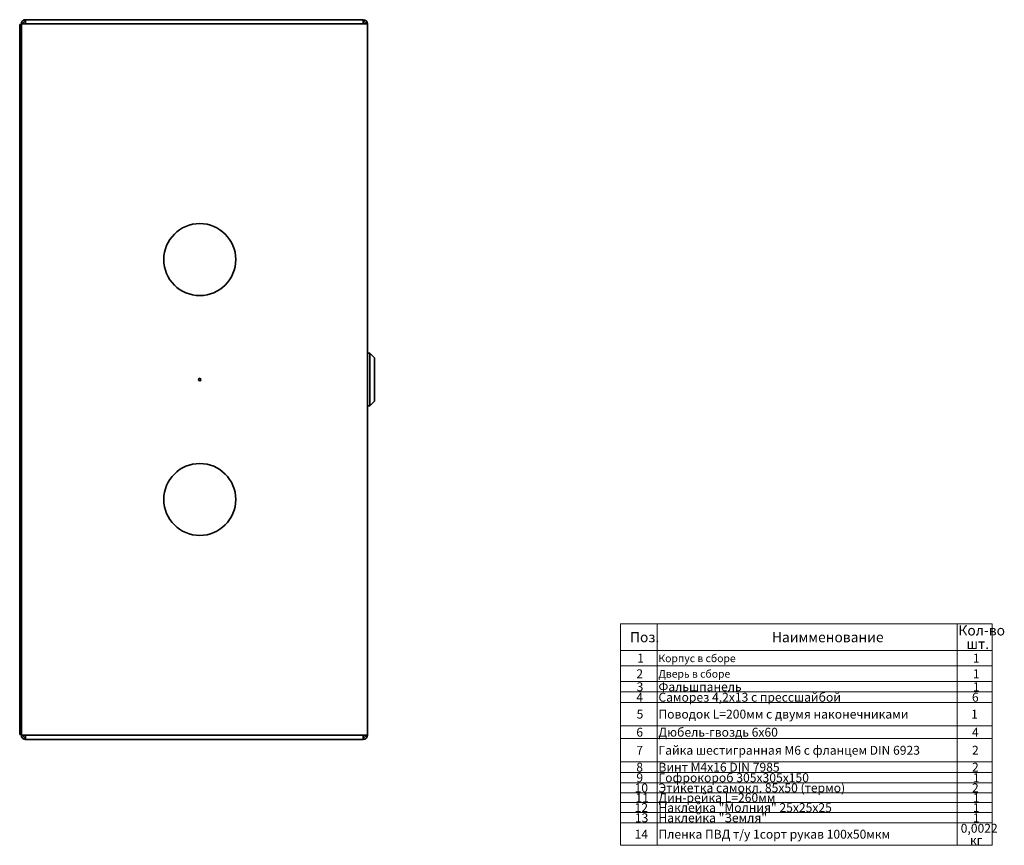
# Model space of a CAD drawing. Units: millimetres. Extents: x -364 to 519, y -1251 to 448.
# Drawn here: x 108 to 519, y 104 to 448 of the extents above; entities that cross this region are included whole.
import ezdxf

# ---------------------------------------------------------------- set-up
doc = ezdxf.new("R2010")
doc.units = ezdxf.units.MM
doc.styles.add('SLDTEXTSTYLE0', font='TXT', dxfattribs={"width": 0.7, "bigfont": 'bigfont'})
doc.styles.add('SLDTEXTSTYLE1', font='TXT', dxfattribs={"width": 0.7})

# ---------------------------------------------------------------- blocks, each defined once
blk = doc.blocks.new('SW_TABLEANNOTATION_0')
at = {"color": 0, "linetype": 'Continuous', "lineweight": 18}
for p, q in [((0, 0), (0, -11.08)), ((0, 0), (15.28, 0)), ((15.28, 0), (15.28, -11.08)), ((15.28, 0), (140.35, 0)), ((140.35, 0), (140.35, -11.08)), ((140.35, 0), (154.9, 0)), ((154.9, 0), (154.9, -11.08)), ((0, -11.08), (0, -17.55)), ((0, -11.08), (15.28, -11.08)), ((15.28, -11.08), (15.28, -17.55)), ((15.28, -11.08), (140.35, -11.08)), ((140.35, -11.08), (140.35, -17.55)), ((140.35, -11.08), (154.9, -11.08)), ((154.9, -11.08), (154.9, -17.55)), ((0, -17.55), (0, -24.02)), ((0, -17.55), (15.28, -17.55)), ((15.28, -17.55), (15.28, -24.02)), ((15.28, -17.55), (140.35, -17.55)), ((140.35, -17.55), (140.35, -24.02)), ((140.35, -17.55), (154.9, -17.55)), ((154.9, -17.55), (154.9, -24.02)), ((0, -24.02), (0, -28.39)), ((0, -24.02), (15.28, -24.02)), ((15.28, -24.02), (15.28, -28.39)), ((15.28, -24.02), (140.35, -24.02)), ((140.35, -24.02), (140.35, -28.39)), ((140.35, -24.02), (154.9, -24.02)), ((154.9, -24.02), (154.9, -28.39)), ((0, -28.39), (0, -32.77)), ((0, -28.39), (15.28, -28.39)), ((15.28, -28.39), (15.28, -32.77)), ((15.28, -28.39), (140.35, -28.39)), ((140.35, -28.39), (140.35, -32.77)), ((140.35, -28.39), (154.9, -28.39)), ((154.9, -28.39), (154.9, -32.77)), ((0, -32.77), (0, -42.48)), ((0, -32.77), (15.28, -32.77)), ((15.28, -32.77), (15.28, -42.48)), ((15.28, -32.77), (140.35, -32.77)), ((140.35, -32.77), (140.35, -42.48)), ((140.35, -32.77), (154.9, -32.77)), ((154.9, -32.77), (154.9, -42.48)), ((0, -42.48), (0, -47.84)), ((0, -42.48), (15.28, -42.48)), ((15.28, -42.48), (15.28, -47.84)), ((15.28, -42.48), (140.35, -42.48)), ((140.35, -42.48), (140.35, -47.84)), ((140.35, -42.48), (154.9, -42.48)), ((154.9, -42.48), (154.9, -47.84)), ((0, -47.84), (0, -57.55)), ((0, -47.84), (15.28, -47.84)), ((15.28, -47.84), (15.28, -57.55)), ((15.28, -47.84), (140.35, -47.84)), ((140.35, -47.84), (140.35, -57.55)), ((140.35, -47.84), (154.9, -47.84)), ((154.9, -47.84), (154.9, -57.55)), ((0, -57.55), (0, -61.93)), ((0, -57.55), (15.28, -57.55)), ((15.28, -57.55), (15.28, -61.93)), ((15.28, -57.55), (140.35, -57.55)), ((140.35, -57.55), (140.35, -61.93)), ((140.35, -57.55), (154.9, -57.55)), ((154.9, -57.55), (154.9, -61.93)), ((0, -61.93), (0, -66.3)), ((0, -61.93), (15.28, -61.93)), ((15.28, -61.93), (15.28, -66.3)), ((15.28, -61.93), (140.35, -61.93)), ((140.35, -61.93), (140.35, -66.3)), ((140.35, -61.93), (154.9, -61.93)), ((154.9, -61.93), (154.9, -66.3)), ((0, -66.3), (0, -70.41)), ((0, -66.3), (15.28, -66.3)), ((15.28, -66.3), (15.28, -70.41)), ((15.28, -66.3), (140.35, -66.3)), ((140.35, -66.3), (140.35, -70.41)), ((140.35, -66.3), (154.9, -66.3)), ((154.9, -66.3), (154.9, -70.41)), ((0, -70.41), (0, -74.53)), ((0, -70.41), (15.28, -70.41)), ((15.28, -70.41), (15.28, -74.53)), ((15.28, -70.41), (140.35, -70.41)), ((140.35, -70.41), (140.35, -74.53)), ((140.35, -70.41), (154.9, -70.41)), ((154.9, -70.41), (154.9, -74.53)), ((0, -74.53), (0, -78.65)), ((0, -74.53), (15.28, -74.53)), ((15.28, -74.53), (15.28, -78.65)), ((15.28, -74.53), (140.35, -74.53)), ((140.35, -74.53), (140.35, -78.65)), ((140.35, -74.53), (154.9, -74.53)), ((154.9, -74.53), (154.9, -78.65)), ((0, -78.65), (0, -83.03)), ((0, -78.65), (15.28, -78.65)), ((15.28, -78.65), (15.28, -83.03)), ((15.28, -78.65), (140.35, -78.65)), ((140.35, -78.65), (140.35, -83.03)), ((140.35, -78.65), (154.9, -78.65)), ((154.9, -78.65), (154.9, -83.03)), ((0, -83.03), (0, -92.34)), ((0, -83.03), (15.28, -83.03)), ((15.28, -83.03), (15.28, -92.34)), ((15.28, -83.03), (140.35, -83.03)), ((140.35, -83.03), (140.35, -92.34)), ((140.35, -83.03), (154.9, -83.03)), ((154.9, -83.03), (154.9, -92.34)), ((0, -92.34), (15.28, -92.34)), ((15.28, -92.34), (140.35, -92.34)), ((140.35, -92.34), (154.9, -92.34))]:
    blk.add_line(p, q, dxfattribs=at)
at = {"color": 0, "linetype": 'Continuous', "lineweight": 0, "attachment_point": 1}
for s, insert, char_height, style in [('Поз.', (3.92, -3.46), 4.233, 'SLDTEXTSTYLE0'), ('Наимменование', (63.09, -3.46), 4.2333, 'SLDTEXTSTYLE0'), ('Кол-во', (140.88, -0.64), 4.233, 'SLDTEXTSTYLE0'), ('шт.', (144.25, -6.28), 4.233, 'SLDTEXTSTYLE0'), ('1', (6.92, -12.5), 3.7, 'SLDTEXTSTYLE1'), ('Корпус в сборе', (15.78, -12.81), 3.175, 'SLDTEXTSTYLE0'), ('1', (146.9, -12.5), 3.7, 'SLDTEXTSTYLE1'), ('2', (6.56, -18.98), 3.7, 'SLDTEXTSTYLE1'), ('Дверь в сборе', (15.78, -19.28), 3.175, 'SLDTEXTSTYLE0'), ('1', (146.9, -18.98), 3.7, 'SLDTEXTSTYLE1'), ('3', (6.68, -24.4), 3.7, 'SLDTEXTSTYLE1'), ('Фальшпанель', (15.78, -24.4), 3.7042, 'SLDTEXTSTYLE0'), ('1', (146.9, -24.4), 3.7, 'SLDTEXTSTYLE1'), ('Саморез 4,2х13 с прессшайбой', (15.78, -28.77), 3.7042, 'SLDTEXTSTYLE0'), ('6', (146.54, -28.77), 3.7, 'SLDTEXTSTYLE1'), ('4', (6.56, -28.77), 3.7, 'SLDTEXTSTYLE1'), ('5', (6.68, -35.81), 3.7, 'SLDTEXTSTYLE1'), ('Поводок L=200мм с двумя наконечниками', (15.78, -35.81), 3.7042, 'SLDTEXTSTYLE0'), ('1', (146.18, -35.81), 3.7, 'SLDTEXTSTYLE1'), ('6', (6.56, -43.35), 3.7, 'SLDTEXTSTYLE1'), ('Дюбель-гвоздь 6х60', (15.78, -43.35), 3.7042, 'SLDTEXTSTYLE0'), ('4', (146.54, -43.35), 3.7, 'SLDTEXTSTYLE1'), ('7', (6.56, -50.88), 3.7, 'SLDTEXTSTYLE1'), ('Гайка шестигранная М6 с фланцем DIN 6923', (15.78, -50.88), 3.7042, 'SLDTEXTSTYLE0'), ('2', (146.54, -50.88), 3.7, 'SLDTEXTSTYLE1'), ('8', (6.56, -57.93), 3.7, 'SLDTEXTSTYLE1'), ('Винт М4х16 DIN 7985', (15.78, -57.93), 3.7042, 'SLDTEXTSTYLE0'), ('2', (146.54, -57.93), 3.7, 'SLDTEXTSTYLE1'), ('9', (6.56, -62.3), 3.7, 'SLDTEXTSTYLE1'), ('Гофрокороб 305х305х150', (15.78, -62.3), 3.7042, 'SLDTEXTSTYLE0'), ('1', (146.9, -62.3), 3.7, 'SLDTEXTSTYLE1'), ('10', (5.83, -66.54), 3.704, 'SLDTEXTSTYLE1'), ('Этикетка самокл. 85х50 (термо)', (15.78, -66.54), 3.7042, 'SLDTEXTSTYLE0'), ('2', (146.54, -66.54), 3.7, 'SLDTEXTSTYLE1'), ('11', (6.19, -70.66), 3.704, 'SLDTEXTSTYLE1'), ('Дин-рейка L=260мм', (15.78, -70.66), 3.7042, 'SLDTEXTSTYLE0'), ('1', (146.9, -70.66), 3.7, 'SLDTEXTSTYLE1'), ('12', (5.83, -74.78), 3.704, 'SLDTEXTSTYLE1'), ('Наклейка "Молния" 25х25х25', (15.78, -74.78), 3.7042, 'SLDTEXTSTYLE0'), ('1', (146.9, -74.78), 3.7, 'SLDTEXTSTYLE1'), ('13', (5.95, -79.03), 3.704, 'SLDTEXTSTYLE1'), ('Наклейка "Земля"', (15.78, -79.03), 3.7042, 'SLDTEXTSTYLE0'), ('1', (146.9, -79.03), 3.7, 'SLDTEXTSTYLE1'), ('14', (5.83, -85.87), 3.704, 'SLDTEXTSTYLE1'), ('Пленка ПВД т/у 1сорт рукав 100х50мкм', (15.78, -85.87), 3.7042, 'SLDTEXTSTYLE0'), ('0,0022', (141.85, -83.4), 3.704, 'SLDTEXTSTYLE1'), ('кг', (145.7, -88.34), 3.704, 'SLDTEXTSTYLE0')]:
    blk.add_mtext(s, dxfattribs=dict(at, insert=insert, char_height=char_height, style=style))

msp = doc.modelspace()

# ---------------------------------------------------------------- linework, layer by layer
at = {"color": 7, "linetype": 'Continuous', "lineweight": 35}
for p, q in [((110.75, 448.42), (251.65, 448.42)), ((110.75, 446.72), (110.75, 448.42)), ((251.65, 448.42), (251.65, 446.72)), ((108.35, 446.42), (109.05, 446.42)), ((108.35, 446.42), (108.35, 150.42)), ((109.05, 446.72), (109.05, 150.12)), ((109.05, 446.72), (110.75, 446.72)), ((110.75, 446.72), (251.65, 446.72)), ((251.65, 446.72), (253.34, 446.72)), ((253.35, 446.72), (253.35, 446.62)), ((253.35, 150.22), (253.35, 446.62)), ((254.35, 309.42), (253.35, 309.42)), ((256.35, 307.42), (254.35, 309.42)), ((254.35, 309.42), (254.35, 287.42)), ((256.35, 307.42), (256.35, 289.42)), ((254.35, 287.42), (256.35, 289.42)), ((253.35, 287.42), (254.35, 287.42)), ((108.35, 150.42), (109.05, 150.42)), ((110.75, 150.12), (109.05, 150.12)), ((251.65, 150.12), (110.75, 150.12)), ((110.75, 148.42), (110.75, 150.12)), ((251.65, 148.42), (110.75, 148.42)), ((253.34, 150.12), (251.65, 150.12)), ((251.65, 150.12), (251.65, 148.42)), ((253.35, 150.22), (253.35, 150.12))]:
    msp.add_line(p, q, dxfattribs=at)
for centre, radius in [((183.45, 348.42), 15), ((183.45, 298.42), 0.5), ((183.45, 248.42), 15)]:
    msp.add_circle(centre, radius, dxfattribs=at)
for centre, radius, start, end in [((251.65, 446.72), 1.7, 0, 90), ((251.65, 446.72), 1, 0, 90), ((251.65, 150.12), 1, 270, 0), ((251.65, 150.12), 1.7, 270, 0)]:
    msp.add_arc(centre, radius, start, end, dxfattribs=at)
for centre, start_param, end_param in [((251.65, 446.62), 0, 0.100167), ((251.65, 150.22), 6.183018, 6.283185)]:
    msp.add_ellipse(centre, major_axis=(1.7, 0), ratio=0.588235, start_param=start_param, end_param=end_param, dxfattribs=at)
for points, knots in [([(110.75, 448.42), (110.54, 448.4), (110.13, 448.36), (109.6, 448.02), (109.21, 447.54), (109.06, 447.07), (109.05, 446.79), (109.05, 446.72)], [0, 0, 0, 0, 0.229293, 0.458658, 0.688027, 0.917389, 1, 1, 1, 1]), ([(110.75, 447.72), (110.61, 447.7), (110.34, 447.67), (110.01, 447.43), (109.79, 447.1), (109.76, 446.84), (109.75, 446.72)], [0, 0, 0, 0, 0.254749, 0.509643, 0.764535, 1, 1, 1, 1]), ([(109.05, 150.12), (109.07, 149.92), (109.11, 149.51), (109.44, 148.97), (109.93, 148.59), (110.4, 148.43), (110.67, 148.42), (110.75, 148.42)], [0, 0, 0, 0, 0.229288, 0.458655, 0.688023, 0.917389, 1, 1, 1, 1]), ([(109.75, 150.12), (109.76, 149.99), (109.79, 149.72), (110.03, 149.39), (110.37, 149.16), (110.62, 149.13), (110.75, 149.12)], [0, 0, 0, 0, 0.2547453, 0.5096385, 0.7645317, 1, 1, 1, 1])]:
    msp.add_open_spline(points, degree=3, knots=knots, dxfattribs=at)

# ---------------------------------------------------------------- block references
at = {"color": 7, "linetype": 'Continuous', "lineweight": 0}
msp.add_blockref('SW_TABLEANNOTATION_0', (358.96, 196.59), dxfattribs=at)

doc.saveas('drawing.dxf')
